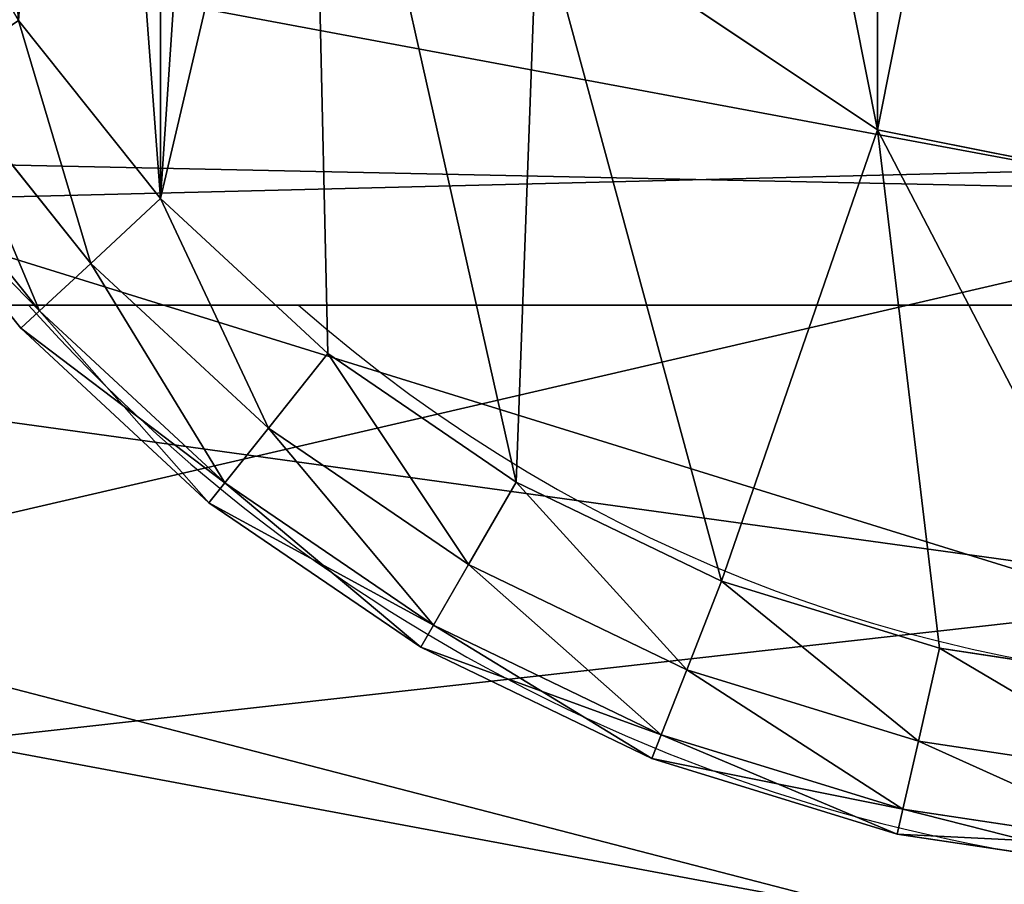
# Model space of a CAD drawing. Units: centimetres. Extents: x -242 to 239, y -199 to 200.
# Drawn here: x -62 to -60, y -44 to -43 of the extents above; entities that cross this region are included whole.
import ezdxf

# ---------------------------------------------------------------- set-up
doc = ezdxf.new("R2010")
doc.units = ezdxf.units.CM
doc.header["$LTSCALE"] = 2.54
doc.layers.add('strefa', color=7, linetype='Continuous')

# ---------------------------------------------------------------- blocks, each defined once
blk = doc.blocks.new('0815')
at = {"color": 7, "linetype": 'Continuous', "lineweight": 25}
blk.add_line((554.4377, 900.3421), (506.8377, 900.3421), dxfattribs=at)
for radius, start, end in [(6.5, 189.93362, 276.39158), (1.8, 221.8103, 318.1897)]:
    blk.add_arc((512.6377, 901.5421), radius, start, end, dxfattribs=at)
at = {"color": 8, "linetype": 'Continuous', "lineweight": 25}
for radius, start, end in [(6.4173, 190.59481, 276.39158), (1.6, 228.5904, 311.4096)]:
    blk.add_arc((512.6377, 901.5421), radius, start, end, dxfattribs=at)
blk = doc.blocks.new('0815-2-2D')
blk.add_blockref('0815', (0, 0))
blk = doc.blocks.new('3DGeom~882_Defintion')
at = {"color": 144, "true_color": 0x0072aa}
mesh = blk.add_polyface(dxfattribs=at)
corners = [(-514.71, 60.16, -84.3), (-486.96, -177.24, -84.3), (-514.71, -60.16, -84.3), (-486.96, 177.24, -84.3), (-432.96, -284.76, -84.3), (-432.96, 284.76, -84.3), (-355.62, -376.93, -84.3), (-355.62, 376.93, -84.3), (-259.11, 448.79, -84.3), (-259.11, -448.79, -84.3), (-148.63, -496.44, -84.3), (-148.63, 496.44, -84.3), (-30.13, -517.34, -84.3), (-30.13, 517.34, -84.3), (89.99, 510.34, -84.3), (89.99, -510.34, -84.3), (205.25, 475.83, -84.3), (205.25, -475.83, -84.3), (309.46, -415.67, -84.3), (309.46, 415.67, -84.3), (396.97, 333.1, -84.3), (396.97, -333.1, -84.3), (463.09, -232.57, -84.3), (463.09, 232.57, -84.3), (504.24, 119.51, -84.3), (504.24, -119.51, -84.3), (518.21, 0, -84.3)]
mesh.append_faces([[corners[k] for k in face] for face in [(0, 1, 2), (25, 24, 26)]], dxfattribs={"vtx0": -1, "color": 144})
mesh.append_faces([[corners[k] for k in face] for face in [(1, 3, 4), (4, 5, 6), (6, 8, 9), (9, 8, 10), (10, 11, 12), (12, 14, 15), (15, 16, 17), (17, 16, 18), (18, 20, 21), (21, 20, 22), (22, 24, 25)]], dxfattribs={"vtx0": -1, "vtx1": -1, "color": 144})
mesh.append_faces([[corners[k] for k in face] for face in [(1, 0, 3), (4, 3, 5), (6, 5, 7), (6, 7, 8), (10, 8, 11), (12, 11, 13), (12, 13, 14), (15, 14, 16), (18, 16, 19), (18, 19, 20), (22, 20, 23), (22, 23, 24)]], dxfattribs={"vtx0": -1, "vtx2": -1, "color": 144})
mesh = blk.add_polyface(dxfattribs=at)
corners = [(-514.71, -60.16, 2408.22), (-486.96, 177.24, 2408.22), (-514.71, 60.16, 2408.22), (-486.96, -177.24, 2408.22), (-432.96, -284.76, 2408.22), (-432.96, 284.76, 2408.22), (-355.62, -376.93, 2408.22), (-355.62, 376.93, 2408.22), (-259.11, -448.79, 2408.22), (-259.11, 448.79, 2408.22), (-148.63, -496.44, 2408.22), (-148.63, 496.44, 2408.22), (-30.13, -517.34, 2408.22), (-30.13, 517.34, 2408.22), (89.99, -510.34, 2408.22), (89.99, 510.34, 2408.22), (205.25, 475.83, 2408.22), (205.25, -475.83, 2408.22), (309.46, 415.67, 2408.22), (309.46, -415.67, 2408.22), (396.97, -333.1, 2408.22), (396.97, 333.1, 2408.22), (463.09, -232.57, 2408.22), (463.09, 232.57, 2408.22), (504.24, 119.51, 2408.22), (504.24, -119.51, 2408.22), (518.21, 0, 2408.22)]
mesh.append_faces([[corners[k] for k in face] for face in [(0, 1, 2), (24, 25, 26)]], dxfattribs={"vtx0": -1, "color": 144})
mesh.append_faces([[corners[k] for k in face] for face in [(1, 4, 5), (5, 6, 7), (7, 8, 9), (9, 10, 11), (11, 12, 13), (13, 14, 15), (15, 14, 16), (16, 17, 18), (18, 20, 21), (21, 22, 23), (23, 22, 24)]], dxfattribs={"vtx0": -1, "vtx1": -1, "color": 144})
mesh.append_faces([[corners[k] for k in face] for face in [(1, 0, 3), (1, 3, 4), (5, 4, 6), (7, 6, 8), (9, 8, 10), (11, 10, 12), (13, 12, 14), (16, 14, 17), (18, 17, 19), (18, 19, 20), (21, 20, 22), (24, 22, 25)]], dxfattribs={"vtx0": -1, "vtx2": -1, "color": 144})
blk = doc.blocks.new('Group113')
at = {"color": 140, "true_color": 0x00aaff, "extrusion": (-7.0517e-16, -7.20352e-16, -1), "xscale": 0.007272209004154356, "yscale": 0.007272209004154356, "zscale": 0.007272209004154356, "rotation": 83.6084165914394}
blk.add_blockref('3DGeom~882_Defintion', (-48.2342, 1.3753, -81.076), dxfattribs=at)
blk = doc.blocks.new('Group112')
at = {"color": 0}
blk.add_blockref('Group113', (0, 0), dxfattribs=at)
blk = doc.blocks.new('Group115')
at = {"color": 140, "true_color": 0x00aaff, "extrusion": (-6.99155e-16, -7.27366e-16, -1), "xscale": 0.007272209004154358, "yscale": 0.007272209004154358, "zscale": 0.007272209004154358, "rotation": 97.87335631881426}
blk.add_blockref('3DGeom~882_Defintion', (-48.2342, 1.3753, -61.0449), dxfattribs=at)
blk = doc.blocks.new('Group114')
at = {"color": 0}
blk.add_blockref('Group115', (0, 0), dxfattribs=at)
blk = doc.blocks.new('Group125')
at = {"color": 140, "true_color": 0x00aaff, "extrusion": (-6.99155e-16, -7.27366e-16, -1), "xscale": 0.007272209004154353, "yscale": 0.007272209004154353, "zscale": 0.007272209004154353, "rotation": 280.5740462903537}
blk.add_blockref('3DGeom~882_Defintion', (-48.2342, 1.3753, -41.0137), dxfattribs=at)
blk = doc.blocks.new('Group124')
at = {"color": 0}
blk.add_blockref('Group125', (0, 0), dxfattribs=at)
blk = doc.blocks.new('3DGeom~894_Defintion')
at = {"color": 253, "true_color": 0xa8a8a8}
for p, q in [((548.79, -548.79, 705.56), (297, -717.03, 705.56)), ((297, -717.03), (548.79, -548.79)), ((548.79, -548.79), (297, -717.03)), ((297, -717.03, 705.56), (548.79, -548.79, 705.56)), ((548.79, -548.79, 1763.89), (297, -717.03, 1763.89)), ((297, -717.03, 2469.44), (548.79, -548.79, 2469.44)), ((548.79, -548.79, 2469.44), (297, -717.03, 2469.44)), ((297, -717.03, 1763.89), (548.79, -548.79, 1763.89)), ((932.73, -635.93, 705.56), (827.53, -767.84, 705.56)), ((827.53, -767.84, 1763.89), (932.73, -635.93, 1763.89)), ((827.53, -767.84, 705.56), (932.73, -635.93, 705.56)), ((932.73, -635.93, 1763.89), (827.53, -767.84, 1763.89)), ((297, -717.03, 705.56), (0, -776.11, 705.56)), ((0, -776.11), (297, -717.03)), ((297, -717.03), (0, -776.11)), ((0, -776.11, 705.56), (297, -717.03, 705.56)), ((297, -717.03, 1763.89), (0, -776.11, 1763.89)), ((0, -776.11, 2469.44), (297, -717.03, 2469.44)), ((297, -717.03, 2469.44), (0, -776.11, 2469.44)), ((0, -776.11, 1763.89), (297, -717.03, 1763.89)), ((1049.32, -715.42, 1622.78), (930.98, -863.82, 1622.78)), ((930.98, -863.82, 846.67), (1049.32, -715.42, 846.67)), ((1049.32, -715.42, 846.67), (930.98, -863.82, 846.67)), ((930.98, -863.82, 1622.78), (1049.32, -715.42, 1622.78)), ((827.53, -767.84, 705.56), (703.85, -882.6, 705.56)), ((703.85, -882.6, 1763.89), (827.53, -767.84, 1763.89)), ((703.85, -882.6, 705.56), (827.53, -767.84, 705.56)), ((827.53, -767.84, 1763.89), (703.85, -882.6, 1763.89)), ((930.98, -863.82, 1622.78), (791.83, -992.93, 1622.78)), ((791.83, -992.93, 846.67), (930.98, -863.82, 846.67)), ((930.98, -863.82, 846.67), (791.83, -992.93, 846.67)), ((791.83, -992.93, 1622.78), (930.98, -863.82, 1622.78)), ((930.98, -863.82, 1622.78), (930.98, -863.82, 846.67)), ((930.98, -863.82, 1622.78), (930.98, -863.82, 846.67)), ((703.85, -882.6, 705.56), (564.44, -977.65, 705.56)), ((564.44, -977.65, 1763.89), (703.85, -882.6, 1763.89)), ((564.44, -977.65, 705.56), (703.85, -882.6, 705.56)), ((703.85, -882.6, 1763.89), (564.44, -977.65, 1763.89)), ((564.44, -977.65, 705.56), (412.43, -1050.85, 705.56)), ((412.43, -1050.85, 1763.89), (564.44, -977.65, 1763.89)), ((412.43, -1050.85, 705.56), (564.44, -977.65, 705.56)), ((564.44, -977.65, 1763.89), (412.43, -1050.85, 1763.89)), ((625.55, -1083.48, 1693.33), (780.04, -978.15, 1693.33)), ((625.55, -1083.48, 1693.33), (780.04, -978.15, 1693.33)), ((791.83, -992.93, 1622.78), (780.04, -978.15, 1693.33)), ((791.83, -992.93, 1622.78), (780.04, -978.15, 1693.33)), ((791.83, -992.93, 1622.78), (635, -1099.85, 1622.78)), ((635, -1099.85, 846.67), (791.83, -992.93, 846.67)), ((791.83, -992.93, 846.67), (635, -1099.85, 846.67)), ((635, -1099.85, 1622.78), (791.83, -992.93, 1622.78)), ((412.43, -1050.85, 705.56), (251.2, -1100.59, 705.56)), ((251.2, -1100.59, 1763.89), (412.43, -1050.85, 1763.89)), ((251.2, -1100.59, 705.56), (412.43, -1050.85, 705.56)), ((412.43, -1050.85, 1763.89), (251.2, -1100.59, 1763.89)), ((457.08, -1164.61, 1693.33), (625.55, -1083.48, 1693.33)), ((457.08, -1164.61, 1693.33), (625.55, -1083.48, 1693.33)), ((635, -1099.85, 1622.78), (463.98, -1182.21, 1622.78)), ((463.98, -1182.21, 846.67), (635, -1099.85, 846.67)), ((635, -1099.85, 846.67), (463.98, -1182.21, 846.67)), ((463.98, -1182.21, 1622.78), (635, -1099.85, 1622.78)), ((251.2, -1100.59, 705.56), (84.36, -1125.73, 705.56)), ((84.36, -1125.73, 1763.89), (251.2, -1100.59, 1763.89)), ((84.36, -1125.73, 705.56), (251.2, -1100.59, 705.56)), ((251.2, -1100.59, 1763.89), (84.36, -1125.73, 1763.89)), ((266.9, -1169.37, 1744.98), (438.21, -1116.53, 1744.98)), ((266.9, -1169.37, 1744.98), (438.21, -1116.53, 1744.98)), ((457.08, -1164.61, 1693.33), (438.21, -1116.53, 1744.98)), ((457.08, -1164.61, 1693.33), (438.21, -1116.53, 1744.98)), ((89.63, -1196.09, 1744.98), (266.9, -1169.37, 1744.98)), ((89.63, -1196.09, 1744.98), (266.9, -1169.37, 1744.98)), ((463.98, -1182.21, 1622.78), (282.6, -1238.16, 1622.78)), ((282.6, -1238.16, 846.67), (463.98, -1182.21, 846.67)), ((463.98, -1182.21, 846.67), (282.6, -1238.16, 846.67)), ((282.6, -1238.16, 1622.78), (463.98, -1182.21, 1622.78)), ((282.6, -1238.16, 1622.78), (94.91, -1266.45, 1622.78)), ((94.91, -1266.45, 846.67), (282.6, -1238.16, 846.67)), ((282.6, -1238.16, 846.67), (94.91, -1266.45, 846.67)), ((94.91, -1266.45, 1622.78), (282.6, -1238.16, 1622.78))]:
    blk.add_line(p, q, dxfattribs=at)
at = {"color": 0}
for p, q in [((879.26, -815.83, 724.46), (991.03, -675.67, 724.46)), ((879.26, -815.83, 724.46), (991.03, -675.67, 724.46)), ((879.26, -815.83, 1744.98), (991.03, -675.67, 1744.98)), ((879.26, -815.83, 1744.98), (991.03, -675.67, 1744.98)), ((917.12, -850.96, 776.11), (1033.7, -704.77, 776.11)), ((917.12, -850.96, 776.11), (1033.7, -704.77, 776.11)), ((917.12, -850.96, 1693.33), (1033.7, -704.77, 1693.33)), ((917.12, -850.96, 1693.33), (1033.7, -704.77, 1693.33)), ((297, -717.03, 705.56), (297, -717.03)), ((297, -717.03, 705.56), (297, -717.03)), ((297, -717.03, 2469.44), (297, -717.03, 1763.89)), ((297, -717.03, 2469.44), (297, -717.03, 1763.89)), ((827.53, -767.84, 705.56), (879.26, -815.83, 724.46)), ((827.53, -767.84, 705.56), (879.26, -815.83, 724.46)), ((879.26, -815.83, 1744.98), (827.53, -767.84, 1763.89)), ((879.26, -815.83, 1744.98), (827.53, -767.84, 1763.89)), ((747.84, -937.76, 724.46), (879.26, -815.83, 724.46)), ((747.84, -937.76, 724.46), (879.26, -815.83, 724.46)), ((747.84, -937.76, 1744.98), (879.26, -815.83, 1744.98)), ((747.84, -937.76, 1744.98), (879.26, -815.83, 1744.98)), ((879.26, -815.83, 724.46), (917.12, -850.96, 776.11)), ((879.26, -815.83, 724.46), (917.12, -850.96, 776.11)), ((917.12, -850.96, 1693.33), (879.26, -815.83, 1744.98)), ((917.12, -850.96, 1693.33), (879.26, -815.83, 1744.98)), ((780.04, -978.15, 776.11), (917.12, -850.96, 776.11)), ((780.04, -978.15, 776.11), (917.12, -850.96, 776.11)), ((780.04, -978.15, 1693.33), (917.12, -850.96, 1693.33)), ((780.04, -978.15, 1693.33), (917.12, -850.96, 1693.33)), ((917.12, -850.96, 776.11), (930.98, -863.82, 846.67)), ((917.12, -850.96, 776.11), (930.98, -863.82, 846.67)), ((930.98, -863.82, 1622.78), (917.12, -850.96, 1693.33)), ((930.98, -863.82, 1622.78), (917.12, -850.96, 1693.33)), ((703.85, -882.6, 705.56), (747.84, -937.76, 724.46)), ((703.85, -882.6, 705.56), (747.84, -937.76, 724.46)), ((747.84, -937.76, 1744.98), (703.85, -882.6, 1763.89)), ((747.84, -937.76, 1744.98), (703.85, -882.6, 1763.89)), ((599.72, -1038.75, 724.46), (747.84, -937.76, 724.46)), ((599.72, -1038.75, 724.46), (747.84, -937.76, 724.46)), ((599.72, -1038.75, 1744.98), (747.84, -937.76, 1744.98)), ((599.72, -1038.75, 1744.98), (747.84, -937.76, 1744.98)), ((747.84, -937.76, 724.46), (780.04, -978.15, 776.11)), ((747.84, -937.76, 724.46), (780.04, -978.15, 776.11)), ((780.04, -978.15, 1693.33), (747.84, -937.76, 1744.98)), ((780.04, -978.15, 1693.33), (747.84, -937.76, 1744.98)), ((564.44, -977.65, 705.56), (599.72, -1038.75, 724.46)), ((564.44, -977.65, 705.56), (599.72, -1038.75, 724.46)), ((599.72, -1038.75, 1744.98), (564.44, -977.65, 1763.89)), ((599.72, -1038.75, 1744.98), (564.44, -977.65, 1763.89)), ((625.55, -1083.48, 776.11), (780.04, -978.15, 776.11)), ((625.55, -1083.48, 776.11), (780.04, -978.15, 776.11)), ((780.04, -978.15, 776.11), (791.83, -992.93, 846.67)), ((780.04, -978.15, 776.11), (791.83, -992.93, 846.67)), ((791.83, -992.93, 1622.78), (791.83, -992.93, 846.67)), ((791.83, -992.93, 1622.78), (791.83, -992.93, 846.67)), ((438.21, -1116.53, 724.46), (599.72, -1038.75, 724.46)), ((438.21, -1116.53, 724.46), (599.72, -1038.75, 724.46)), ((438.21, -1116.53, 1744.98), (599.72, -1038.75, 1744.98)), ((438.21, -1116.53, 1744.98), (599.72, -1038.75, 1744.98)), ((599.72, -1038.75, 724.46), (625.55, -1083.48, 776.11)), ((599.72, -1038.75, 724.46), (625.55, -1083.48, 776.11)), ((625.55, -1083.48, 1693.33), (599.72, -1038.75, 1744.98)), ((625.55, -1083.48, 1693.33), (599.72, -1038.75, 1744.98)), ((412.43, -1050.85, 705.56), (438.21, -1116.53, 724.46)), ((412.43, -1050.85, 705.56), (438.21, -1116.53, 724.46)), ((438.21, -1116.53, 1744.98), (412.43, -1050.85, 1763.89)), ((438.21, -1116.53, 1744.98), (412.43, -1050.85, 1763.89)), ((457.08, -1164.61, 776.11), (625.55, -1083.48, 776.11)), ((457.08, -1164.61, 776.11), (625.55, -1083.48, 776.11)), ((625.55, -1083.48, 776.11), (635, -1099.85, 846.67)), ((625.55, -1083.48, 776.11), (635, -1099.85, 846.67)), ((635, -1099.85, 1622.78), (625.55, -1083.48, 1693.33)), ((635, -1099.85, 1622.78), (625.55, -1083.48, 1693.33)), ((635, -1099.85, 1622.78), (635, -1099.85, 846.67)), ((635, -1099.85, 1622.78), (635, -1099.85, 846.67)), ((251.2, -1100.59, 705.56), (266.9, -1169.37, 724.46)), ((251.2, -1100.59, 705.56), (266.9, -1169.37, 724.46)), ((266.9, -1169.37, 1744.98), (251.2, -1100.59, 1763.89)), ((266.9, -1169.37, 1744.98), (251.2, -1100.59, 1763.89)), ((266.9, -1169.37, 724.46), (438.21, -1116.53, 724.46)), ((266.9, -1169.37, 724.46), (438.21, -1116.53, 724.46)), ((438.21, -1116.53, 724.46), (457.08, -1164.61, 776.11)), ((438.21, -1116.53, 724.46), (457.08, -1164.61, 776.11)), ((278.39, -1219.73, 776.11), (457.08, -1164.61, 776.11)), ((278.39, -1219.73, 776.11), (457.08, -1164.61, 776.11)), ((278.39, -1219.73, 1693.33), (457.08, -1164.61, 1693.33)), ((278.39, -1219.73, 1693.33), (457.08, -1164.61, 1693.33)), ((457.08, -1164.61, 776.11), (463.98, -1182.21, 846.67)), ((457.08, -1164.61, 776.11), (463.98, -1182.21, 846.67)), ((463.98, -1182.21, 1622.78), (457.08, -1164.61, 1693.33)), ((463.98, -1182.21, 1622.78), (457.08, -1164.61, 1693.33)), ((89.63, -1196.09, 724.46), (266.9, -1169.37, 724.46)), ((89.63, -1196.09, 724.46), (266.9, -1169.37, 724.46)), ((266.9, -1169.37, 724.46), (278.39, -1219.73, 776.11)), ((266.9, -1169.37, 724.46), (278.39, -1219.73, 776.11)), ((278.39, -1219.73, 1693.33), (266.9, -1169.37, 1744.98)), ((278.39, -1219.73, 1693.33), (266.9, -1169.37, 1744.98)), ((463.98, -1182.21, 1622.78), (463.98, -1182.21, 846.67)), ((463.98, -1182.21, 1622.78), (463.98, -1182.21, 846.67)), ((93.49, -1247.6, 776.11), (278.39, -1219.73, 776.11)), ((93.49, -1247.6, 776.11), (278.39, -1219.73, 776.11)), ((93.49, -1247.6, 1693.33), (278.39, -1219.73, 1693.33)), ((93.49, -1247.6, 1693.33), (278.39, -1219.73, 1693.33)), ((278.39, -1219.73, 776.11), (282.6, -1238.16, 846.67)), ((278.39, -1219.73, 776.11), (282.6, -1238.16, 846.67)), ((282.6, -1238.16, 1622.78), (278.39, -1219.73, 1693.33)), ((282.6, -1238.16, 1622.78), (278.39, -1219.73, 1693.33)), ((282.6, -1238.16, 1622.78), (282.6, -1238.16, 846.67)), ((282.6, -1238.16, 1622.78), (282.6, -1238.16, 846.67))]:
    blk.add_line(p, q, dxfattribs=at)
at = {"color": 253, "true_color": 0xa8a8a8}
mesh = blk.add_polyface(dxfattribs=at)
corners = [(-1116.28, 168.25, 705.56), (-1116.28, -168.25, 705.56), (-1128.89, 0, 705.56), (-1078.74, 332.75, 705.56), (-1078.74, -332.75, 705.56), (-1017.09, 489.81, 705.56), (-1017.09, -489.81, 705.56), (-932.73, 635.93, 705.56), (-932.73, -635.93, 705.56), (-827.53, 767.84, 705.56), (-827.53, -767.84, 705.56), (-776.11, 0, 705.56), (-703.85, 882.6, 705.56), (-717.03, 297, 705.56), (-548.79, 548.79, 705.56), (-564.44, 977.65, 705.56), (-412.43, 1050.85, 705.56), (-297, 717.03, 705.56), (-251.2, 1100.59, 705.56), (0, 776.11, 705.56), (-84.36, 1125.73, 705.56), (84.36, 1125.73, 705.56), (297, 717.03, 705.56), (251.2, 1100.59, 705.56), (412.43, 1050.85, 705.56), (548.79, 548.79, 705.56), (564.44, 977.65, 705.56), (717.03, 297, 705.56), (703.85, 882.6, 705.56), (827.53, 767.84, 705.56), (776.11, 0, 705.56), (-703.85, -882.6, 705.56), (-717.03, -297, 705.56), (-548.79, -548.79, 705.56), (-564.44, -977.65, 705.56), (-412.43, -1050.85, 705.56), (-297, -717.03, 705.56), (-251.2, -1100.59, 705.56), (0, -776.11, 705.56), (-84.36, -1125.73, 705.56), (84.36, -1125.73, 705.56), (297, -717.03, 705.56), (251.2, -1100.59, 705.56), (412.43, -1050.85, 705.56), (548.79, -548.79, 705.56), (564.44, -977.65, 705.56), (717.03, -297, 705.56), (703.85, -882.6, 705.56), (827.53, -767.84, 705.56), (932.73, 635.93, 705.56), (932.73, -635.93, 705.56), (1017.09, 489.81, 705.56), (1017.09, -489.81, 705.56), (1078.74, 332.75, 705.56), (1078.74, -332.75, 705.56), (1116.28, 168.25, 705.56), (1116.28, -168.25, 705.56), (1128.89, 0, 705.56)]
mesh.append_faces([[corners[k] for k in face] for face in [(0, 1, 2), (56, 55, 57)]], dxfattribs={"vtx0": -1, "color": 253})
mesh.append_faces([[corners[k] for k in face] for face in [(1, 3, 4), (4, 5, 6), (6, 7, 8), (8, 9, 10), (11, 12, 13), (13, 12, 14), (14, 16, 17), (17, 18, 19), (19, 21, 22), (22, 24, 25), (25, 26, 27), (27, 29, 30), (31, 33, 34), (34, 33, 35), (35, 36, 37), (37, 38, 39), (39, 38, 40), (40, 41, 42), (42, 41, 43), (43, 44, 45), (45, 46, 47), (47, 46, 48), (48, 49, 50), (50, 51, 52), (52, 53, 54), (54, 55, 56)]], dxfattribs={"vtx0": -1, "vtx1": -1, "color": 253})
mesh.append_faces([[corners[k] for k in face] for face in [(10, 9, 11), (48, 30, 29)]], dxfattribs={"vtx0": -1, "vtx1": -1, "vtx2": -1, "color": 253})
mesh.append_faces([[corners[k] for k in face] for face in [(1, 0, 3), (4, 3, 5), (6, 5, 7), (8, 7, 9), (11, 9, 12), (14, 12, 15), (14, 15, 16), (17, 16, 18), (19, 18, 20), (19, 20, 21), (22, 21, 23), (22, 23, 24), (25, 24, 26), (27, 26, 28), (27, 28, 29), (11, 31, 10), (31, 11, 32), (31, 32, 33), (35, 33, 36), (37, 36, 38), (40, 38, 41), (43, 41, 44), (45, 44, 46), (48, 46, 30), (48, 29, 49), (50, 49, 51), (52, 51, 53), (54, 53, 55)]], dxfattribs={"vtx0": -1, "vtx2": -1, "color": 253})
mesh = blk.add_polyface(dxfattribs=at)
corners = [(-1116.28, -168.25, 1763.89), (-1116.28, 168.25, 1763.89), (-1128.89, 0, 1763.89), (-1078.74, -332.75, 1763.89), (-1078.74, 332.75, 1763.89), (-1017.09, -489.81, 1763.89), (-1017.09, 489.81, 1763.89), (-932.73, -635.93, 1763.89), (-932.73, 635.93, 1763.89), (-827.53, -767.84, 1763.89), (-827.53, 767.84, 1763.89), (-776.11, 0, 1763.89), (-703.85, -882.6, 1763.89), (-717.03, -297, 1763.89), (-548.79, -548.79, 1763.89), (-564.44, -977.65, 1763.89), (-412.43, -1050.85, 1763.89), (-297, -717.03, 1763.89), (-251.2, -1100.59, 1763.89), (0, -776.11, 1763.89), (-84.36, -1125.73, 1763.89), (84.36, -1125.73, 1763.89), (297, -717.03, 1763.89), (251.2, -1100.59, 1763.89), (412.43, -1050.85, 1763.89), (548.79, -548.79, 1763.89), (564.44, -977.65, 1763.89), (717.03, -297, 1763.89), (703.85, -882.6, 1763.89), (827.53, -767.84, 1763.89), (776.11, 0, 1763.89), (-703.85, 882.6, 1763.89), (-717.03, 297, 1763.89), (-548.79, 548.79, 1763.89), (-564.44, 977.65, 1763.89), (-412.43, 1050.85, 1763.89), (-297, 717.03, 1763.89), (-251.2, 1100.59, 1763.89), (0, 776.11, 1763.89), (-84.36, 1125.73, 1763.89), (84.36, 1125.73, 1763.89), (297, 717.03, 1763.89), (251.2, 1100.59, 1763.89), (412.43, 1050.85, 1763.89), (548.79, 548.79, 1763.89), (564.44, 977.65, 1763.89), (717.03, 297, 1763.89), (703.85, 882.6, 1763.89), (827.53, 767.84, 1763.89), (932.73, -635.93, 1763.89), (932.73, 635.93, 1763.89), (1017.09, -489.81, 1763.89), (1017.09, 489.81, 1763.89), (1078.74, -332.75, 1763.89), (1078.74, 332.75, 1763.89), (1116.28, -168.25, 1763.89), (1116.28, 168.25, 1763.89), (1128.89, 0, 1763.89)]
mesh.append_faces([[corners[k] for k in face] for face in [(0, 1, 2), (56, 55, 57)]], dxfattribs={"vtx0": -1, "color": 253})
mesh.append_faces([[corners[k] for k in face] for face in [(1, 3, 4), (4, 5, 6), (6, 7, 8), (8, 9, 10), (11, 12, 13), (13, 12, 14), (14, 16, 17), (17, 18, 19), (19, 21, 22), (22, 24, 25), (25, 26, 27), (27, 29, 30), (31, 33, 34), (34, 33, 35), (35, 36, 37), (37, 38, 39), (39, 38, 40), (40, 41, 42), (42, 41, 43), (43, 44, 45), (45, 46, 47), (47, 46, 48), (48, 49, 50), (50, 51, 52), (52, 53, 54), (54, 55, 56)]], dxfattribs={"vtx0": -1, "vtx1": -1, "color": 253})
mesh.append_faces([[corners[k] for k in face] for face in [(10, 9, 11), (48, 30, 29)]], dxfattribs={"vtx0": -1, "vtx1": -1, "vtx2": -1, "color": 253})
mesh.append_faces([[corners[k] for k in face] for face in [(1, 0, 3), (4, 3, 5), (6, 5, 7), (8, 7, 9), (11, 9, 12), (14, 12, 15), (14, 15, 16), (17, 16, 18), (19, 18, 20), (19, 20, 21), (22, 21, 23), (22, 23, 24), (25, 24, 26), (27, 26, 28), (27, 28, 29), (11, 31, 10), (31, 11, 32), (31, 32, 33), (35, 33, 36), (37, 36, 38), (40, 38, 41), (43, 41, 44), (45, 44, 46), (48, 46, 30), (48, 29, 49), (50, 49, 51), (52, 51, 53), (54, 53, 55)]], dxfattribs={"vtx0": -1, "vtx2": -1, "color": 253})
mesh = blk.add_polyface(dxfattribs=at)
corners = [(-717.03, 297), (-717.03, -297), (-776.11, 0), (-548.79, 548.79), (-548.79, -548.79), (-297, 717.03), (-297, -717.03), (0, 776.11), (0, -776.11), (297, 717.03), (297, -717.03), (548.79, 548.79), (548.79, -548.79), (717.03, 297), (717.03, -297), (776.11, 0)]
mesh.append_faces([[corners[k] for k in face] for face in [(0, 1, 2), (14, 13, 15)]], dxfattribs={"vtx0": -1, "color": 253})
mesh.append_faces([[corners[k] for k in face] for face in [(1, 3, 4), (4, 5, 6), (6, 7, 8), (8, 9, 10), (10, 11, 12), (12, 13, 14)]], dxfattribs={"vtx0": -1, "vtx1": -1, "color": 253})
mesh.append_faces([[corners[k] for k in face] for face in [(1, 0, 3), (4, 3, 5), (6, 5, 7), (8, 7, 9), (10, 9, 11), (12, 11, 13)]], dxfattribs={"vtx0": -1, "vtx2": -1, "color": 253})
mesh = blk.add_polyface(dxfattribs=at)
corners = [(-717.03, -297, 2469.44), (-717.03, 297, 2469.44), (-776.11, 0, 2469.44), (-548.79, -548.79, 2469.44), (-548.79, 548.79, 2469.44), (-297, -717.03, 2469.44), (-297, 717.03, 2469.44), (0, -776.11, 2469.44), (0, 776.11, 2469.44), (297, -717.03, 2469.44), (297, 717.03, 2469.44), (548.79, -548.79, 2469.44), (548.79, 548.79, 2469.44), (717.03, -297, 2469.44), (717.03, 297, 2469.44), (776.11, 0, 2469.44)]
mesh.append_faces([[corners[k] for k in face] for face in [(0, 1, 2), (14, 13, 15)]], dxfattribs={"vtx0": -1, "color": 253})
mesh.append_faces([[corners[k] for k in face] for face in [(1, 3, 4), (4, 5, 6), (6, 7, 8), (8, 9, 10), (10, 11, 12), (12, 13, 14)]], dxfattribs={"vtx0": -1, "vtx1": -1, "color": 253})
mesh.append_faces([[corners[k] for k in face] for face in [(1, 0, 3), (4, 3, 5), (6, 5, 7), (8, 7, 9), (10, 9, 11), (12, 11, 13)]], dxfattribs={"vtx0": -1, "vtx2": -1, "color": 253})
mesh = blk.add_polyface(dxfattribs=at)
corners = [(548.79, -548.79, 705.56), (297, -717.03), (548.79, -548.79), (297, -717.03, 705.56)]
mesh.append_faces([[corners[k] for k in face] for face in [(0, 1, 2), (1, 0, 3)]], dxfattribs={"vtx0": -1, "color": 253})
mesh = blk.add_polyface(dxfattribs=at)
corners = [(548.79, -548.79, 2469.44), (297, -717.03, 1763.89), (548.79, -548.79, 1763.89), (297, -717.03, 2469.44)]
mesh.append_faces([[corners[k] for k in face] for face in [(0, 1, 2), (1, 0, 3)]], dxfattribs={"vtx0": -1, "color": 253})
mesh = blk.add_polyface(dxfattribs=at)
corners = [(932.73, -635.93, 705.56), (879.26, -815.83, 724.46), (827.53, -767.84, 705.56), (991.03, -675.67, 724.46)]
mesh.append_faces([[corners[k] for k in face] for face in [(0, 1, 2), (1, 0, 3)]], dxfattribs={"vtx0": -1, "color": 253})
mesh = blk.add_polyface(dxfattribs=at)
corners = [(879.26, -815.83, 1744.98), (932.73, -635.93, 1763.89), (827.53, -767.84, 1763.89), (991.03, -675.67, 1744.98)]
mesh.append_faces([[corners[k] for k in face] for face in [(0, 1, 2), (1, 0, 3)]], dxfattribs={"vtx0": -1, "color": 253})
mesh = blk.add_polyface(dxfattribs=at)
corners = [(991.03, -675.67, 724.46), (917.12, -850.96, 776.11), (879.26, -815.83, 724.46), (1033.7, -704.77, 776.11)]
mesh.append_faces([[corners[k] for k in face] for face in [(0, 1, 2), (1, 0, 3)]], dxfattribs={"vtx0": -1, "color": 253})
mesh = blk.add_polyface(dxfattribs=at)
corners = [(917.12, -850.96, 1693.33), (991.03, -675.67, 1744.98), (879.26, -815.83, 1744.98), (1033.7, -704.77, 1693.33)]
mesh.append_faces([[corners[k] for k in face] for face in [(0, 1, 2), (1, 0, 3)]], dxfattribs={"vtx0": -1, "color": 253})
mesh = blk.add_polyface(dxfattribs=at)
corners = [(917.12, -850.96, 776.11), (1049.32, -715.42, 846.67), (930.98, -863.82, 846.67), (1033.7, -704.77, 776.11)]
mesh.append_faces([[corners[k] for k in face] for face in [(0, 1, 2), (1, 0, 3)]], dxfattribs={"vtx0": -1, "color": 253})
mesh = blk.add_polyface(dxfattribs=at)
corners = [(1049.32, -715.42, 1622.78), (917.12, -850.96, 1693.33), (930.98, -863.82, 1622.78), (1033.7, -704.77, 1693.33)]
mesh.append_faces([[corners[k] for k in face] for face in [(0, 1, 2), (1, 0, 3)]], dxfattribs={"vtx0": -1, "color": 253})
mesh = blk.add_polyface(dxfattribs=at)
corners = [(297, -717.03, 705.56), (0, -776.11), (297, -717.03), (0, -776.11, 705.56)]
mesh.append_faces([[corners[k] for k in face] for face in [(0, 1, 2), (1, 0, 3)]], dxfattribs={"vtx0": -1, "color": 253})
mesh = blk.add_polyface(dxfattribs=at)
corners = [(297, -717.03, 2469.44), (0, -776.11, 1763.89), (297, -717.03, 1763.89), (0, -776.11, 2469.44)]
mesh.append_faces([[corners[k] for k in face] for face in [(0, 1, 2), (1, 0, 3)]], dxfattribs={"vtx0": -1, "color": 253})
mesh = blk.add_polyface(dxfattribs=at)
corners = [(1049.32, -715.42, 846.67), (930.98, -863.82, 1622.78), (930.98, -863.82, 846.67), (1049.32, -715.42, 1622.78)]
mesh.append_faces([[corners[k] for k in face] for face in [(0, 1, 2), (1, 0, 3)]], dxfattribs={"vtx0": -1, "color": 253})
mesh = blk.add_polyface(dxfattribs=at)
corners = [(827.53, -767.84, 705.56), (747.84, -937.76, 724.46), (703.85, -882.6, 705.56), (879.26, -815.83, 724.46)]
mesh.append_faces([[corners[k] for k in face] for face in [(0, 1, 2), (1, 0, 3)]], dxfattribs={"vtx0": -1, "color": 253})
mesh = blk.add_polyface(dxfattribs=at)
corners = [(747.84, -937.76, 1744.98), (827.53, -767.84, 1763.89), (703.85, -882.6, 1763.89), (879.26, -815.83, 1744.98)]
mesh.append_faces([[corners[k] for k in face] for face in [(0, 1, 2), (1, 0, 3)]], dxfattribs={"vtx0": -1, "color": 253})
mesh = blk.add_polyface(dxfattribs=at)
corners = [(879.26, -815.83, 724.46), (780.04, -978.15, 776.11), (747.84, -937.76, 724.46), (917.12, -850.96, 776.11)]
mesh.append_faces([[corners[k] for k in face] for face in [(0, 1, 2), (1, 0, 3)]], dxfattribs={"vtx0": -1, "color": 253})
mesh = blk.add_polyface(dxfattribs=at)
corners = [(780.04, -978.15, 1693.33), (879.26, -815.83, 1744.98), (747.84, -937.76, 1744.98), (917.12, -850.96, 1693.33)]
mesh.append_faces([[corners[k] for k in face] for face in [(0, 1, 2), (1, 0, 3)]], dxfattribs={"vtx0": -1, "color": 253})
mesh = blk.add_polyface(dxfattribs=at)
corners = [(930.98, -863.82, 846.67), (780.04, -978.15, 776.11), (917.12, -850.96, 776.11), (791.83, -992.93, 846.67)]
mesh.append_faces([[corners[k] for k in face] for face in [(0, 1, 2), (1, 0, 3)]], dxfattribs={"vtx0": -1, "color": 253})
mesh = blk.add_polyface(dxfattribs=at)
corners = [(917.12, -850.96, 1693.33), (791.83, -992.93, 1622.78), (930.98, -863.82, 1622.78), (780.04, -978.15, 1693.33)]
mesh.append_faces([[corners[k] for k in face] for face in [(0, 1, 2), (1, 0, 3)]], dxfattribs={"vtx0": -1, "color": 253})
mesh = blk.add_polyface(dxfattribs=at)
corners = [(930.98, -863.82, 1622.78), (791.83, -992.93, 846.67), (930.98, -863.82, 846.67), (791.83, -992.93, 1622.78)]
mesh.append_faces([[corners[k] for k in face] for face in [(0, 1, 2), (1, 0, 3)]], dxfattribs={"vtx0": -1, "color": 253})
mesh = blk.add_polyface(dxfattribs=at)
corners = [(703.85, -882.6, 705.56), (599.72, -1038.75, 724.46), (564.44, -977.65, 705.56), (747.84, -937.76, 724.46)]
mesh.append_faces([[corners[k] for k in face] for face in [(0, 1, 2), (1, 0, 3)]], dxfattribs={"vtx0": -1, "color": 253})
mesh = blk.add_polyface(dxfattribs=at)
corners = [(599.72, -1038.75, 1744.98), (703.85, -882.6, 1763.89), (564.44, -977.65, 1763.89), (747.84, -937.76, 1744.98)]
mesh.append_faces([[corners[k] for k in face] for face in [(0, 1, 2), (1, 0, 3)]], dxfattribs={"vtx0": -1, "color": 253})
mesh = blk.add_polyface(dxfattribs=at)
corners = [(747.84, -937.76, 724.46), (625.55, -1083.48, 776.11), (599.72, -1038.75, 724.46), (780.04, -978.15, 776.11)]
mesh.append_faces([[corners[k] for k in face] for face in [(0, 1, 2), (1, 0, 3)]], dxfattribs={"vtx0": -1, "color": 253})
mesh = blk.add_polyface(dxfattribs=at)
corners = [(625.55, -1083.48, 1693.33), (747.84, -937.76, 1744.98), (599.72, -1038.75, 1744.98), (780.04, -978.15, 1693.33)]
mesh.append_faces([[corners[k] for k in face] for face in [(0, 1, 2), (1, 0, 3)]], dxfattribs={"vtx0": -1, "color": 253})
mesh = blk.add_polyface(dxfattribs=at)
corners = [(564.44, -977.65, 705.56), (438.21, -1116.53, 724.46), (412.43, -1050.85, 705.56), (599.72, -1038.75, 724.46)]
mesh.append_faces([[corners[k] for k in face] for face in [(0, 1, 2), (1, 0, 3)]], dxfattribs={"vtx0": -1, "color": 253})
mesh = blk.add_polyface(dxfattribs=at)
corners = [(438.21, -1116.53, 1744.98), (564.44, -977.65, 1763.89), (412.43, -1050.85, 1763.89), (599.72, -1038.75, 1744.98)]
mesh.append_faces([[corners[k] for k in face] for face in [(0, 1, 2), (1, 0, 3)]], dxfattribs={"vtx0": -1, "color": 253})
mesh = blk.add_polyface(dxfattribs=at)
corners = [(791.83, -992.93, 846.67), (625.55, -1083.48, 776.11), (780.04, -978.15, 776.11), (635, -1099.85, 846.67)]
mesh.append_faces([[corners[k] for k in face] for face in [(0, 1, 2), (1, 0, 3)]], dxfattribs={"vtx0": -1, "color": 253})
mesh = blk.add_polyface(dxfattribs=at)
corners = [(780.04, -978.15, 1693.33), (635, -1099.85, 1622.78), (791.83, -992.93, 1622.78), (625.55, -1083.48, 1693.33)]
mesh.append_faces([[corners[k] for k in face] for face in [(0, 1, 2), (1, 0, 3)]], dxfattribs={"vtx0": -1, "color": 253})
mesh = blk.add_polyface(dxfattribs=at)
corners = [(791.83, -992.93, 1622.78), (635, -1099.85, 846.67), (791.83, -992.93, 846.67), (635, -1099.85, 1622.78)]
mesh.append_faces([[corners[k] for k in face] for face in [(0, 1, 2), (1, 0, 3)]], dxfattribs={"vtx0": -1, "color": 253})
mesh = blk.add_polyface(dxfattribs=at)
corners = [(599.72, -1038.75, 724.46), (457.08, -1164.61, 776.11), (438.21, -1116.53, 724.46), (625.55, -1083.48, 776.11)]
mesh.append_faces([[corners[k] for k in face] for face in [(0, 1, 2), (1, 0, 3)]], dxfattribs={"vtx0": -1, "color": 253})
mesh = blk.add_polyface(dxfattribs=at)
corners = [(457.08, -1164.61, 1693.33), (599.72, -1038.75, 1744.98), (438.21, -1116.53, 1744.98), (625.55, -1083.48, 1693.33)]
mesh.append_faces([[corners[k] for k in face] for face in [(0, 1, 2), (1, 0, 3)]], dxfattribs={"vtx0": -1, "color": 253})
mesh = blk.add_polyface(dxfattribs=at)
corners = [(412.43, -1050.85, 705.56), (266.9, -1169.37, 724.46), (251.2, -1100.59, 705.56), (438.21, -1116.53, 724.46)]
mesh.append_faces([[corners[k] for k in face] for face in [(0, 1, 2), (1, 0, 3)]], dxfattribs={"vtx0": -1, "color": 253})
mesh = blk.add_polyface(dxfattribs=at)
corners = [(266.9, -1169.37, 1744.98), (412.43, -1050.85, 1763.89), (251.2, -1100.59, 1763.89), (438.21, -1116.53, 1744.98)]
mesh.append_faces([[corners[k] for k in face] for face in [(0, 1, 2), (1, 0, 3)]], dxfattribs={"vtx0": -1, "color": 253})
mesh = blk.add_polyface(dxfattribs=at)
corners = [(635, -1099.85, 846.67), (457.08, -1164.61, 776.11), (625.55, -1083.48, 776.11), (463.98, -1182.21, 846.67)]
mesh.append_faces([[corners[k] for k in face] for face in [(0, 1, 2), (1, 0, 3)]], dxfattribs={"vtx0": -1, "color": 253})
mesh = blk.add_polyface(dxfattribs=at)
corners = [(625.55, -1083.48, 1693.33), (463.98, -1182.21, 1622.78), (635, -1099.85, 1622.78), (457.08, -1164.61, 1693.33)]
mesh.append_faces([[corners[k] for k in face] for face in [(0, 1, 2), (1, 0, 3)]], dxfattribs={"vtx0": -1, "color": 253})
mesh = blk.add_polyface(dxfattribs=at)
corners = [(635, -1099.85, 1622.78), (463.98, -1182.21, 846.67), (635, -1099.85, 846.67), (463.98, -1182.21, 1622.78)]
mesh.append_faces([[corners[k] for k in face] for face in [(0, 1, 2), (1, 0, 3)]], dxfattribs={"vtx0": -1, "color": 253})
mesh = blk.add_polyface(dxfattribs=at)
corners = [(251.2, -1100.59, 705.56), (89.63, -1196.09, 724.46), (84.36, -1125.73, 705.56), (266.9, -1169.37, 724.46)]
mesh.append_faces([[corners[k] for k in face] for face in [(0, 1, 2), (1, 0, 3)]], dxfattribs={"vtx0": -1, "color": 253})
mesh = blk.add_polyface(dxfattribs=at)
corners = [(89.63, -1196.09, 1744.98), (251.2, -1100.59, 1763.89), (84.36, -1125.73, 1763.89), (266.9, -1169.37, 1744.98)]
mesh.append_faces([[corners[k] for k in face] for face in [(0, 1, 2), (1, 0, 3)]], dxfattribs={"vtx0": -1, "color": 253})
mesh = blk.add_polyface(dxfattribs=at)
corners = [(438.21, -1116.53, 724.46), (278.39, -1219.73, 776.11), (266.9, -1169.37, 724.46), (457.08, -1164.61, 776.11)]
mesh.append_faces([[corners[k] for k in face] for face in [(0, 1, 2), (1, 0, 3)]], dxfattribs={"vtx0": -1, "color": 253})
mesh = blk.add_polyface(dxfattribs=at)
corners = [(278.39, -1219.73, 1693.33), (438.21, -1116.53, 1744.98), (266.9, -1169.37, 1744.98), (457.08, -1164.61, 1693.33)]
mesh.append_faces([[corners[k] for k in face] for face in [(0, 1, 2), (1, 0, 3)]], dxfattribs={"vtx0": -1, "color": 253})
mesh = blk.add_polyface(dxfattribs=at)
corners = [(463.98, -1182.21, 846.67), (278.39, -1219.73, 776.11), (457.08, -1164.61, 776.11), (282.6, -1238.16, 846.67)]
mesh.append_faces([[corners[k] for k in face] for face in [(0, 1, 2), (1, 0, 3)]], dxfattribs={"vtx0": -1, "color": 253})
mesh = blk.add_polyface(dxfattribs=at)
corners = [(457.08, -1164.61, 1693.33), (282.6, -1238.16, 1622.78), (463.98, -1182.21, 1622.78), (278.39, -1219.73, 1693.33)]
mesh.append_faces([[corners[k] for k in face] for face in [(0, 1, 2), (1, 0, 3)]], dxfattribs={"vtx0": -1, "color": 253})
mesh = blk.add_polyface(dxfattribs=at)
corners = [(266.9, -1169.37, 724.46), (93.49, -1247.6, 776.11), (89.63, -1196.09, 724.46), (278.39, -1219.73, 776.11)]
mesh.append_faces([[corners[k] for k in face] for face in [(0, 1, 2), (1, 0, 3)]], dxfattribs={"vtx0": -1, "color": 253})
mesh = blk.add_polyface(dxfattribs=at)
corners = [(93.49, -1247.6, 1693.33), (266.9, -1169.37, 1744.98), (89.63, -1196.09, 1744.98), (278.39, -1219.73, 1693.33)]
mesh.append_faces([[corners[k] for k in face] for face in [(0, 1, 2), (1, 0, 3)]], dxfattribs={"vtx0": -1, "color": 253})
mesh = blk.add_polyface(dxfattribs=at)
corners = [(463.98, -1182.21, 1622.78), (282.6, -1238.16, 846.67), (463.98, -1182.21, 846.67), (282.6, -1238.16, 1622.78)]
mesh.append_faces([[corners[k] for k in face] for face in [(0, 1, 2), (1, 0, 3)]], dxfattribs={"vtx0": -1, "color": 253})
mesh = blk.add_polyface(dxfattribs=at)
corners = [(282.6, -1238.16, 846.67), (93.49, -1247.6, 776.11), (278.39, -1219.73, 776.11), (94.91, -1266.45, 846.67)]
mesh.append_faces([[corners[k] for k in face] for face in [(0, 1, 2), (1, 0, 3)]], dxfattribs={"vtx0": -1, "color": 253})
mesh = blk.add_polyface(dxfattribs=at)
corners = [(278.39, -1219.73, 1693.33), (94.91, -1266.45, 1622.78), (282.6, -1238.16, 1622.78), (93.49, -1247.6, 1693.33)]
mesh.append_faces([[corners[k] for k in face] for face in [(0, 1, 2), (1, 0, 3)]], dxfattribs={"vtx0": -1, "color": 253})
mesh = blk.add_polyface(dxfattribs=at)
corners = [(282.6, -1238.16, 1622.78), (94.91, -1266.45, 846.67), (282.6, -1238.16, 846.67), (94.91, -1266.45, 1622.78)]
mesh.append_faces([[corners[k] for k in face] for face in [(0, 1, 2), (1, 0, 3)]], dxfattribs={"vtx0": -1, "color": 253})
blk = doc.blocks.new('Group127')
at = {"color": 253, "true_color": 0xa8a8a8, "extrusion": (-6.99155e-16, -7.27366e-16, -1), "xscale": 0.001417322773633041, "yscale": 0.001417322773633041, "zscale": 0.001417322773633041, "rotation": 180}
blk.add_blockref('3DGeom~894_Defintion', (-48.2342, 1.3753, -64.3449), dxfattribs=at)
blk = doc.blocks.new('Group126')
at = {"color": 0}
blk.add_blockref('Group127', (0, 0), dxfattribs=at)
blk = doc.blocks.new('Group129')
at = {"color": 253, "true_color": 0xa8a8a8, "extrusion": (-6.99155e-16, -7.27366e-16, -1), "xscale": 0.001417322773633041, "yscale": 0.001417322773633041, "zscale": 0.001417322773633041, "rotation": 180}
blk.add_blockref('3DGeom~894_Defintion', (-48.2342, 1.3753, -24.2825), dxfattribs=at)
blk = doc.blocks.new('Group128')
at = {"color": 0}
blk.add_blockref('Group129', (0, 0), dxfattribs=at)
blk = doc.blocks.new('Group131')
at = {"color": 253, "true_color": 0xa8a8a8, "extrusion": (-6.99155e-16, -7.27366e-16, -1), "xscale": 0.001417322773633041, "yscale": 0.001417322773633041, "zscale": 0.001417322773633041, "rotation": 180}
blk.add_blockref('3DGeom~894_Defintion', (-48.2342, 1.3753, -44.3137), dxfattribs=at)
blk = doc.blocks.new('Group130')
at = {"color": 0}
blk.add_blockref('Group131', (0, 0), dxfattribs=at)
blk = doc.blocks.new('Group137')
at = {"color": 253, "true_color": 0xa8a8a8, "extrusion": (1.39584e-15, -7.09423e-16, -1), "xscale": 0.00141732277363304, "yscale": 0.00141732277363304, "zscale": 0.00141732277363304, "rotation": 180}
blk.add_blockref('3DGeom~894_Defintion', (-48.2342, 1.3753, -84.376), dxfattribs=at)
blk = doc.blocks.new('Group136')
at = {"color": 0}
blk.add_blockref('Group137', (0, 0), dxfattribs=at)
blk = doc.blocks.new('3DGeom~957_Defintion')
at = {"color": 18, "true_color": 0x000000}
for p, q in [((34.238, 311.02), (2505.762, 311.02)), ((34.238, 311.02), (2505.762, 311.02)), ((2505.762, 0), (34.238, 0)), ((2505.762, 0), (34.238, 0))]:
    blk.add_line(p, q, dxfattribs=at)
at = {"color": 0}
mesh = blk.add_polyface(dxfattribs=at)
corners = [(4.386, 293.152), (0, 34.238), (0, 276.782), (4.386, 17.869), (17.869, 306.634), (17.869, 4.386), (34.238, 311.02), (34.238, 0), (2505.762, 0), (2505.762, 311.02), (2522.131, 306.634), (2522.131, 4.386), (2535.614, 17.869), (2535.614, 293.152), (2540, 34.238), (2540, 276.782)]
mesh.append_faces([[corners[k] for k in face] for face in [(0, 1, 2), (14, 13, 15)]], dxfattribs={"vtx0": -1, "color": 0})
mesh.append_faces([[corners[k] for k in face] for face in [(1, 0, 3), (3, 4, 5), (5, 6, 7), (7, 6, 8), (8, 10, 11), (11, 10, 12), (12, 13, 14)]], dxfattribs={"vtx0": -1, "vtx1": -1, "color": 0})
mesh.append_faces([[corners[k] for k in face] for face in [(3, 0, 4), (5, 4, 6), (8, 6, 9), (8, 9, 10), (12, 10, 13)]], dxfattribs={"vtx0": -1, "vtx2": -1, "color": 0})
at = {"color": 18, "true_color": 0x000000}
mesh = blk.add_polyface(dxfattribs=at)
corners = [(34.238, 311.02), (2505.762, 311.02, 62.204), (2505.762, 311.02), (34.238, 311.02, 62.204)]
mesh.append_faces([[corners[k] for k in face] for face in [(0, 1, 2), (1, 0, 3)]], dxfattribs={"vtx0": -1, "color": 18})
mesh = blk.add_polyface(dxfattribs=at)
corners = [(2505.762, 0, 62.204), (34.238, 0), (2505.762, 0), (34.238, 0, 62.204)]
mesh.append_faces([[corners[k] for k in face] for face in [(0, 1, 2), (1, 0, 3)]], dxfattribs={"vtx0": -1, "color": 18})
blk = doc.blocks.new('Group157')
at = {"color": 140, "true_color": 0x00aaff, "extrusion": (3.48909e-32, -1, 6.12323e-17), "xscale": 0.01929133895813949, "yscale": 0.01929133895813949, "zscale": 0.01929133895813949}
blk.add_blockref('3DGeom~957_Defintion', (5.7355, 14.6793, -2.5753), dxfattribs=at)
blk = doc.blocks.new('Group156')
at = {"color": 0}
blk.add_blockref('Group157', (0, 0), dxfattribs=at)
blk = doc.blocks.new('Group155#1')
at = {"color": 140, "true_color": 0x00aaff, "extrusion": (1.67903e-16, -1, 1.83697e-16), "xscale": 0.01929133895813949, "yscale": 0.01929133895813949, "zscale": 0.01929133895813949, "rotation": 180.0000000000001}
blk.add_blockref('3DGeom~957_Defintion', (54.7342, 90.6793, -2.5753), dxfattribs=at)
blk = doc.blocks.new('Group154#1')
at = {"color": 0}
blk.add_blockref('Group155#1', (0, 0), dxfattribs=at)
blk = doc.blocks.new('Group111')
at = {"color": 0}
for name in ['Group124', 'Group114', 'Group112', 'Group126', 'Group128', 'Group130', 'Group136', 'Group156', 'Group154#1']:
    blk.add_blockref(name, (0, 0), dxfattribs=at)

msp = doc.modelspace()

# ---------------------------------------------------------------- block references
at = {"color": 0, "rotation": 180.0000000000089}
msp.add_blockref('Group111', (-11.9524, -40.6734, -13.8793), dxfattribs=at)
at = {"layer": 'strefa'}
msp.add_blockref('0815-2-2D', (-572.7942, -943.5907, -8.8163), dxfattribs=at)

doc.saveas('drawing.dxf')
